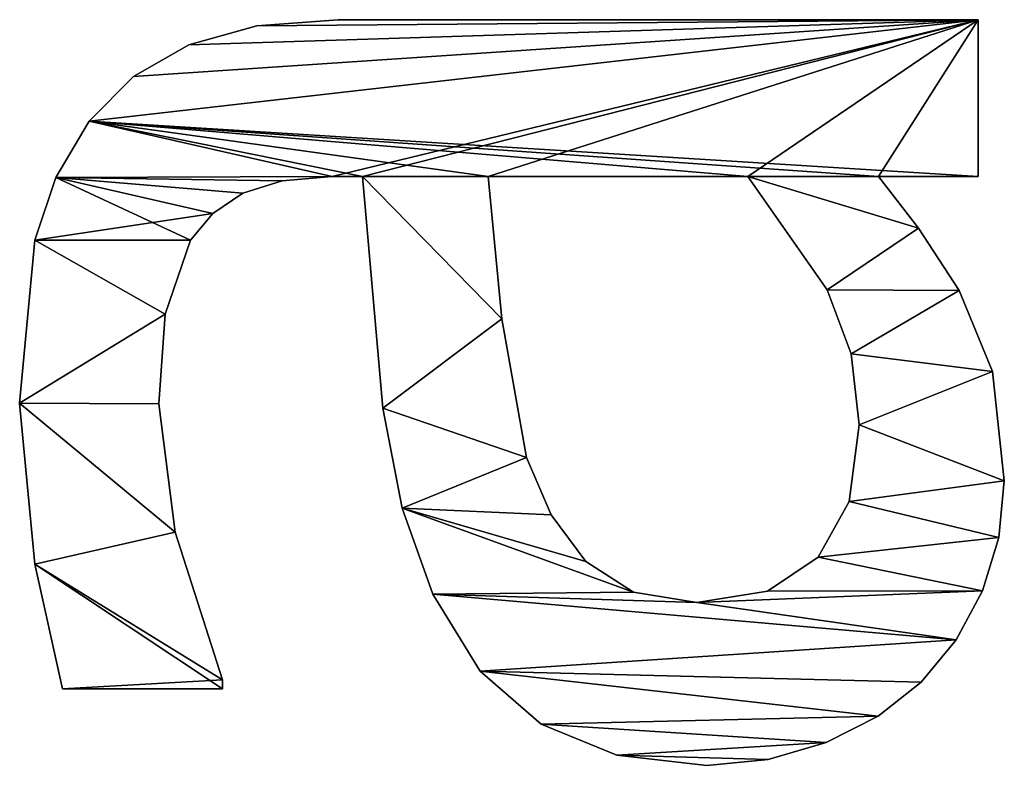
# Model space of a CAD drawing. Extents: x -12463 to -363, y -3955 to 3088.
# Drawn here: x -10653 to -10540, y -1853 to -1768 of the extents above; entities that cross this region are included whole.
import ezdxf

# ---------------------------------------------------------------- set-up
doc = ezdxf.new("R2010")
doc.units = 0
doc.header["$LTSCALE"] = 25.4
doc.layers.get('0').update_dxf_attribs({"color": 13, "linetype": 'CONTINUOUS'})

# ---------------------------------------------------------------- blocks, each defined once
blk = doc.blocks.new('TRAIN_280X67X92')
at = {"color": 0}
for p, q in [((232.18, 112.84), (232.18, 112.84, 15)), ((232.18, 112.84), (232.18, 112.84, 15)), ((213.79, 111.11), (213.79, 111.11, 15)), ((213.79, 111.11), (213.79, 111.11, 15)), ((250.77, 111.11), (250.77, 111.11, 15)), ((250.77, 111.11), (250.77, 111.11, 15)), ((257.95, 108.69), (257.95, 108.69, 15)), ((257.95, 108.69), (257.95, 108.69, 15)), ((199.52, 89.66), (199.52, 107.95)), ((199.52, 89.66, 15), (199.52, 107.95, 15)), ((199.52, 89.66), (199.52, 107.95)), ((199.52, 89.66, 15), (199.52, 107.95, 15)), ((199.52, 107.95), (199.52, 107.95, 15)), ((199.52, 107.95), (199.52, 107.95, 15)), ((264.37, 104.89), (264.37, 104.89, 15)), ((264.37, 104.89), (264.37, 104.89, 15)), ((269.47, 99.83), (269.47, 99.83, 15)), ((269.47, 99.83), (269.47, 99.83, 15)), ((232.09, 96.93), (232.09, 96.93, 15)), ((232.09, 96.93), (232.09, 96.93, 15)), ((242.34, 96.22), (242.34, 96.22, 15)), ((242.34, 96.22), (242.34, 96.22, 15)), ((217.43, 95.07), (217.43, 95.07, 15)), ((217.43, 95.07), (217.43, 95.07, 15)), ((273.08, 93.49), (273.08, 93.49, 15)), ((273.08, 93.49), (273.08, 93.49, 15)), ((250.77, 93.3), (250.77, 93.3, 15)), ((250.77, 93.3), (250.77, 93.3, 15)), ((253.83, 90.74), (253.83, 90.74, 15)), ((253.83, 90.74), (253.83, 90.74, 15)), ((199.52, 89.66), (199.52, 89.66, 15)), ((199.52, 89.66), (199.52, 89.66, 15)), ((200.57, 89.66), (200.57, 89.66, 15)), ((200.57, 89.66), (200.57, 89.66, 15)), ((256.13, 87.31), (256.13, 87.31, 15)), ((256.13, 87.31), (256.13, 87.31, 15)), ((275.24, 85.73), (275.24, 85.73, 15)), ((275.24, 85.73), (275.24, 85.73, 15)), ((257.57, 82.82), (257.57, 82.82, 15)), ((257.57, 82.82), (257.57, 82.82, 15)), ((258.05, 77.11), (258.05, 77.11, 15)), ((258.05, 77.11), (258.05, 77.11, 15)), ((275.96, 76.44), (275.96, 76.44, 15)), ((275.96, 76.44), (275.96, 76.44, 15)), ((258.05, 73.66), (258.05, 73.66, 15)), ((258.05, 73.66), (258.05, 73.66, 15)), ((231.61, 71.31), (231.61, 71.31, 15)), ((231.61, 71.31), (231.61, 71.31, 15)), ((220.16, 69.1), (220.16, 69.1, 15)), ((220.16, 69.1), (220.16, 69.1, 15)), ((210.34, 65.61), (210.34, 65.61, 15)), ((210.34, 65.61), (210.34, 65.61, 15)), ((201.56, 60.21), (201.56, 60.21, 15)), ((201.56, 60.21), (201.56, 60.21, 15)), ((258.05, 29.6), (258.05, 59.29)), ((258.05, 29.6, 15), (258.05, 59.29, 15)), ((258.05, 29.6), (258.05, 59.29)), ((258.05, 29.6, 15), (258.05, 59.29, 15)), ((258.05, 59.29), (258.05, 59.29, 15)), ((258.05, 59.29), (258.05, 59.29, 15)), ((241.81, 57.71), (241.81, 57.71, 15)), ((241.81, 57.71), (241.81, 57.71, 15)), ((225.96, 54.89), (225.96, 54.89, 15)), ((225.96, 54.89), (225.96, 54.89, 15)), ((195.5, 53.21), (195.5, 53.21, 15)), ((195.5, 53.21), (195.5, 53.21, 15)), ((219.4, 52.1), (219.4, 52.1, 15)), ((219.4, 52.1), (219.4, 52.1, 15)), ((214.08, 48.13), (214.08, 48.13, 15)), ((214.08, 48.13), (214.08, 48.13, 15)), ((191.98, 44.58), (191.98, 44.58, 15)), ((191.98, 44.58), (191.98, 44.58, 15)), ((210.56, 42.68), (210.56, 42.68, 15)), ((210.56, 42.68), (210.56, 42.68, 15)), ((209.39, 35.44), (209.39, 35.44, 15)), ((209.39, 35.44), (209.39, 35.44, 15)), ((190.8, 34.29), (190.8, 34.29, 15)), ((190.8, 34.29), (190.8, 34.29, 15)), ((258.05, 29.6), (258.05, 29.6, 15)), ((258.05, 29.6), (258.05, 29.6, 15)), ((191.45, 27.29), (191.45, 27.29, 15)), ((191.45, 27.29), (191.45, 27.29, 15)), ((210.68, 27.37), (210.68, 27.37, 15)), ((210.68, 27.37), (210.68, 27.37, 15)), ((214.56, 21.55), (214.56, 21.55, 15)), ((214.56, 21.55), (214.56, 21.55, 15)), ((193.39, 20.64), (193.39, 20.64, 15)), ((193.39, 20.64), (193.39, 20.64, 15)), ((245.11, 20.55), (245.11, 20.55, 15)), ((245.11, 20.55), (245.11, 20.55, 15)), ((220.93, 18.03), (220.93, 18.03, 15)), ((220.93, 18.03), (220.93, 18.03, 15)), ((237.81, 17.78), (237.81, 17.78, 15)), ((237.81, 17.78), (237.81, 17.78, 15)), ((229.69, 16.86), (229.69, 16.86, 15)), ((229.69, 16.86), (229.69, 16.86, 15)), ((196.41, 14.69), (196.41, 14.69, 15)), ((196.41, 14.69), (196.41, 14.69, 15)), ((258.05, 3.26), (258.05, 14.66)), ((258.05, 3.26, 15), (258.05, 14.66, 15)), ((258.05, 14.66), (258.05, 14.66, 15)), ((258.05, 3.26), (258.05, 14.66)), ((258.05, 3.26, 15), (258.05, 14.66, 15)), ((258.05, 14.66), (258.05, 14.66, 15)), ((200.29, 9.77), (200.29, 9.77, 15)), ((200.29, 9.77), (200.29, 9.77, 15)), ((252.16, 10.11), (252.16, 10.11, 15)), ((252.16, 10.11), (252.16, 10.11, 15)), ((205.15, 5.77), (205.15, 5.77, 15)), ((205.15, 5.77), (205.15, 5.77, 15)), ((245.02, 5.46), (245.02, 5.46, 15)), ((245.02, 5.46), (245.02, 5.46, 15)), ((210.73, 2.78), (210.73, 2.78, 15)), ((210.73, 2.78), (210.73, 2.78, 15)), ((275.96, 3.26), (258.05, 3.26)), ((275.96, 3.26, 15), (258.05, 3.26, 15)), ((275.96, 3.26), (258.05, 3.26)), ((275.96, 3.26, 15), (258.05, 3.26, 15)), ((258.05, 3.26), (258.05, 3.26, 15)), ((258.05, 3.26), (258.05, 3.26, 15)), ((275.96, 3.26), (275.96, 3.26, 15)), ((275.96, 3.26), (275.96, 3.26, 15)), ((235.78, 1.63), (235.78, 1.63, 15)), ((235.78, 1.63), (235.78, 1.63, 15)), ((216.83, 0.91), (216.83, 0.91, 15)), ((216.83, 0.91), (216.83, 0.91, 15)), ((223.28, 0.29), (223.28, 0.29, 15)), ((223.28, 0.29), (223.28, 0.29, 15))]:
    blk.add_line(p, q, dxfattribs=at)
mesh = blk.add_polyface(dxfattribs=at)
corners = [(213.79, 111.11), (199.52, 89.66), (199.52, 107.95), (200.57, 89.66), (217.43, 95.07), (232.18, 112.84), (232.09, 96.93), (242.34, 96.22), (250.77, 111.11), (250.77, 93.3), (257.95, 108.69), (253.83, 90.74), (256.13, 87.31), (257.57, 82.82), (258.05, 77.11), (264.37, 104.89), (258.05, 73.66), (258.05, 59.29), (258.05, 29.6), (258.05, 14.66), (258.05, 3.26), (275.96, 3.26), (269.47, 99.83), (273.08, 93.49), (275.24, 85.73), (275.96, 76.44), (209.39, 35.44), (210.73, 2.78), (205.15, 5.77), (210.68, 27.37), (214.56, 21.55), (216.83, 0.91), (220.93, 18.03), (223.28, 0.29), (229.69, 16.86), (235.78, 1.63), (237.81, 17.78), (245.02, 5.46), (245.11, 20.55), (252.16, 10.11), (191.98, 44.58), (191.45, 27.29), (190.8, 34.29), (193.39, 20.64), (195.5, 53.21), (196.41, 14.69), (201.56, 60.21), (200.29, 9.77), (210.34, 65.61), (210.56, 42.68), (220.16, 69.1), (214.08, 48.13), (219.4, 52.1), (225.96, 54.89), (231.61, 71.31), (241.81, 57.71)]
mesh.append_faces([[corners[k] for k in face] for face in [(0, 1, 2), (21, 24, 25), (40, 41, 42)]], dxfattribs={"vtx0": -1, "color": 0})
mesh.append_faces([[corners[k] for k in face] for face in [(1, 0, 3), (3, 0, 4), (4, 5, 6), (6, 5, 7), (7, 8, 9), (9, 10, 11), (11, 10, 12), (12, 10, 13), (13, 10, 14), (14, 15, 16), (17, 15, 18), (19, 15, 20), (20, 15, 21), (27, 30, 31), (31, 32, 33), (33, 34, 35), (35, 36, 37), (37, 38, 39), (39, 18, 19), (41, 40, 43), (43, 44, 45), (45, 46, 47), (47, 46, 28), (26, 48, 49), (49, 50, 51), (51, 50, 52), (52, 50, 53), (53, 54, 55), (55, 16, 17)]], dxfattribs={"vtx0": -1, "vtx1": -1, "color": 0})
mesh.append_faces([[corners[k] for k in face] for face in [(16, 15, 17), (18, 15, 19), (28, 48, 26)]], dxfattribs={"vtx0": -1, "vtx1": -1, "vtx2": -1, "color": 0})
mesh.append_faces([[corners[k] for k in face] for face in [(4, 0, 5), (7, 5, 8), (9, 8, 10), (14, 10, 15), (21, 15, 22), (21, 22, 23), (21, 23, 24), (26, 27, 28), (27, 26, 29), (27, 29, 30), (31, 30, 32), (33, 32, 34), (35, 34, 36), (37, 36, 38), (39, 38, 18), (43, 40, 44), (45, 44, 46), (28, 46, 48), (49, 48, 50), (53, 50, 54), (55, 54, 16)]], dxfattribs={"vtx0": -1, "vtx2": -1, "color": 0})
mesh = blk.add_polyface(dxfattribs=at)
corners = [(275.96, 3.26, 15), (258.05, 14.66, 15), (258.05, 3.26, 15), (258.05, 29.6, 15), (258.05, 59.29, 15), (258.05, 73.66, 15), (258.05, 77.11, 15), (264.37, 104.89, 15), (269.47, 99.83, 15), (273.08, 93.49, 15), (275.24, 85.73, 15), (275.96, 76.44, 15), (200.57, 89.66, 15), (199.52, 107.95, 15), (199.52, 89.66, 15), (213.79, 111.11, 15), (217.43, 95.07, 15), (232.18, 112.84, 15), (232.09, 96.93, 15), (242.34, 96.22, 15), (250.77, 111.11, 15), (250.77, 93.3, 15), (253.83, 90.74, 15), (257.95, 108.69, 15), (256.13, 87.31, 15), (257.57, 82.82, 15), (191.45, 27.29, 15), (191.98, 44.58, 15), (190.8, 34.29, 15), (193.39, 20.64, 15), (195.5, 53.21, 15), (196.41, 14.69, 15), (201.56, 60.21, 15), (200.29, 9.77, 15), (205.15, 5.77, 15), (210.34, 65.61, 15), (209.39, 35.44, 15), (210.56, 42.68, 15), (220.16, 69.1, 15), (214.08, 48.13, 15), (219.4, 52.1, 15), (225.96, 54.89, 15), (231.61, 71.31, 15), (241.81, 57.71, 15), (210.73, 2.78, 15), (210.68, 27.37, 15), (214.56, 21.55, 15), (216.83, 0.91, 15), (220.93, 18.03, 15), (223.28, 0.29, 15), (229.69, 16.86, 15), (235.78, 1.63, 15), (237.81, 17.78, 15), (245.02, 5.46, 15), (245.11, 20.55, 15), (252.16, 10.11, 15)]
mesh.append_faces([[corners[k] for k in face] for face in [(0, 1, 2), (10, 0, 11), (12, 13, 14), (26, 27, 28)]], dxfattribs={"vtx0": -1, "color": 0})
mesh.append_faces([[corners[k] for k in face] for face in [(3, 0, 4), (5, 0, 6), (7, 0, 8), (8, 0, 9), (9, 0, 10), (13, 12, 15), (15, 16, 17), (17, 19, 20), (20, 22, 23), (23, 6, 7), (27, 29, 30), (30, 31, 32), (32, 34, 35), (35, 37, 38), (38, 41, 42), (42, 43, 5), (44, 36, 34), (36, 44, 45), (45, 44, 46), (46, 47, 48), (48, 49, 50), (50, 51, 52), (52, 53, 54), (54, 55, 3)]], dxfattribs={"vtx0": -1, "vtx1": -1, "color": 0})
mesh.append_faces([[corners[k] for k in face] for face in [(1, 0, 3), (4, 0, 5), (6, 0, 7), (35, 34, 36)]], dxfattribs={"vtx0": -1, "vtx1": -1, "vtx2": -1, "color": 0})
mesh.append_faces([[corners[k] for k in face] for face in [(15, 12, 16), (17, 16, 18), (17, 18, 19), (20, 19, 21), (20, 21, 22), (23, 22, 24), (23, 24, 25), (23, 25, 6), (27, 26, 29), (30, 29, 31), (32, 31, 33), (32, 33, 34), (35, 36, 37), (38, 37, 39), (38, 39, 40), (38, 40, 41), (42, 41, 43), (5, 43, 4), (46, 44, 47), (48, 47, 49), (50, 49, 51), (52, 51, 53), (54, 53, 55), (3, 55, 1)]], dxfattribs={"vtx0": -1, "vtx2": -1, "color": 0})
mesh = blk.add_polyface(dxfattribs=at)
corners = [(213.79, 111.11, 15), (232.18, 112.84), (213.79, 111.11), (232.18, 112.84, 15)]
mesh.append_faces([[corners[k] for k in face] for face in [(0, 1, 2), (1, 0, 3)]], dxfattribs={"vtx0": -1, "color": 0})
mesh = blk.add_polyface(dxfattribs=at)
corners = [(232.18, 112.84, 15), (250.77, 111.11), (232.18, 112.84), (250.77, 111.11, 15)]
mesh.append_faces([[corners[k] for k in face] for face in [(0, 1, 2), (1, 0, 3)]], dxfattribs={"vtx0": -1, "color": 0})
mesh = blk.add_polyface(dxfattribs=at)
corners = [(199.52, 107.95, 15), (213.79, 111.11), (199.52, 107.95), (213.79, 111.11, 15)]
mesh.append_faces([[corners[k] for k in face] for face in [(0, 1, 2), (1, 0, 3)]], dxfattribs={"vtx0": -1, "color": 0})
mesh = blk.add_polyface(dxfattribs=at)
corners = [(250.77, 111.11, 15), (257.95, 108.69), (250.77, 111.11), (257.95, 108.69, 15)]
mesh.append_faces([[corners[k] for k in face] for face in [(0, 1, 2), (1, 0, 3)]], dxfattribs={"vtx0": -1, "color": 0})
mesh = blk.add_polyface(dxfattribs=at)
corners = [(257.95, 108.69, 15), (264.37, 104.89), (257.95, 108.69), (264.37, 104.89, 15)]
mesh.append_faces([[corners[k] for k in face] for face in [(0, 1, 2), (1, 0, 3)]], dxfattribs={"vtx0": -1, "color": 0})
mesh = blk.add_polyface(dxfattribs=at)
corners = [(199.52, 107.95, 15), (199.52, 89.66), (199.52, 89.66, 15), (199.52, 107.95)]
mesh.append_faces([[corners[k] for k in face] for face in [(0, 1, 2), (1, 0, 3)]], dxfattribs={"vtx0": -1, "color": 0})
mesh = blk.add_polyface(dxfattribs=at)
corners = [(264.37, 104.89, 15), (269.47, 99.83), (264.37, 104.89), (269.47, 99.83, 15)]
mesh.append_faces([[corners[k] for k in face] for face in [(0, 1, 2), (1, 0, 3)]], dxfattribs={"vtx0": -1, "color": 0})
mesh = blk.add_polyface(dxfattribs=at)
corners = [(269.47, 99.83), (273.08, 93.49, 15), (273.08, 93.49), (269.47, 99.83, 15)]
mesh.append_faces([[corners[k] for k in face] for face in [(0, 1, 2), (1, 0, 3)]], dxfattribs={"vtx0": -1, "color": 0})
mesh = blk.add_polyface(dxfattribs=at)
corners = [(232.09, 96.93, 15), (217.43, 95.07), (232.09, 96.93), (217.43, 95.07, 15)]
mesh.append_faces([[corners[k] for k in face] for face in [(0, 1, 2), (1, 0, 3)]], dxfattribs={"vtx0": -1, "color": 0})
mesh = blk.add_polyface(dxfattribs=at)
corners = [(242.34, 96.22, 15), (232.09, 96.93), (242.34, 96.22), (232.09, 96.93, 15)]
mesh.append_faces([[corners[k] for k in face] for face in [(0, 1, 2), (1, 0, 3)]], dxfattribs={"vtx0": -1, "color": 0})
mesh = blk.add_polyface(dxfattribs=at)
corners = [(250.77, 93.3, 15), (242.34, 96.22), (250.77, 93.3), (242.34, 96.22, 15)]
mesh.append_faces([[corners[k] for k in face] for face in [(0, 1, 2), (1, 0, 3)]], dxfattribs={"vtx0": -1, "color": 0})
mesh = blk.add_polyface(dxfattribs=at)
corners = [(217.43, 95.07, 15), (200.57, 89.66), (217.43, 95.07), (200.57, 89.66, 15)]
mesh.append_faces([[corners[k] for k in face] for face in [(0, 1, 2), (1, 0, 3)]], dxfattribs={"vtx0": -1, "color": 0})
mesh = blk.add_polyface(dxfattribs=at)
corners = [(273.08, 93.49), (275.24, 85.73, 15), (275.24, 85.73), (273.08, 93.49, 15)]
mesh.append_faces([[corners[k] for k in face] for face in [(0, 1, 2), (1, 0, 3)]], dxfattribs={"vtx0": -1, "color": 0})
mesh = blk.add_polyface(dxfattribs=at)
corners = [(253.83, 90.74, 15), (250.77, 93.3), (253.83, 90.74), (250.77, 93.3, 15)]
mesh.append_faces([[corners[k] for k in face] for face in [(0, 1, 2), (1, 0, 3)]], dxfattribs={"vtx0": -1, "color": 0})
mesh = blk.add_polyface(dxfattribs=at)
corners = [(253.83, 90.74, 15), (256.13, 87.31), (256.13, 87.31, 15), (253.83, 90.74)]
mesh.append_faces([[corners[k] for k in face] for face in [(0, 1, 2), (1, 0, 3)]], dxfattribs={"vtx0": -1, "color": 0})
mesh = blk.add_polyface(dxfattribs=at)
corners = [(200.57, 89.66, 15), (199.52, 89.66), (200.57, 89.66), (199.52, 89.66, 15)]
mesh.append_faces([[corners[k] for k in face] for face in [(0, 1, 2), (1, 0, 3)]], dxfattribs={"vtx0": -1, "color": 0})
mesh = blk.add_polyface(dxfattribs=at)
corners = [(256.13, 87.31, 15), (257.57, 82.82), (257.57, 82.82, 15), (256.13, 87.31)]
mesh.append_faces([[corners[k] for k in face] for face in [(0, 1, 2), (1, 0, 3)]], dxfattribs={"vtx0": -1, "color": 0})
mesh = blk.add_polyface(dxfattribs=at)
corners = [(275.24, 85.73), (275.96, 76.44, 15), (275.96, 76.44), (275.24, 85.73, 15)]
mesh.append_faces([[corners[k] for k in face] for face in [(0, 1, 2), (1, 0, 3)]], dxfattribs={"vtx0": -1, "color": 0})
mesh = blk.add_polyface(dxfattribs=at)
corners = [(257.57, 82.82, 15), (258.05, 77.11), (258.05, 77.11, 15), (257.57, 82.82)]
mesh.append_faces([[corners[k] for k in face] for face in [(0, 1, 2), (1, 0, 3)]], dxfattribs={"vtx0": -1, "color": 0})
mesh = blk.add_polyface(dxfattribs=at)
corners = [(258.05, 77.11, 15), (258.05, 73.66), (258.05, 73.66, 15), (258.05, 77.11)]
mesh.append_faces([[corners[k] for k in face] for face in [(0, 1, 2), (1, 0, 3)]], dxfattribs={"vtx0": -1, "color": 0})
mesh = blk.add_polyface(dxfattribs=at)
corners = [(275.96, 76.44), (275.96, 3.26, 15), (275.96, 3.26), (275.96, 76.44, 15)]
mesh.append_faces([[corners[k] for k in face] for face in [(0, 1, 2), (1, 0, 3)]], dxfattribs={"vtx0": -1, "color": 0})
mesh = blk.add_polyface(dxfattribs=at)
corners = [(231.61, 71.31, 15), (258.05, 73.66), (231.61, 71.31), (258.05, 73.66, 15)]
mesh.append_faces([[corners[k] for k in face] for face in [(0, 1, 2), (1, 0, 3)]], dxfattribs={"vtx0": -1, "color": 0})
mesh = blk.add_polyface(dxfattribs=at)
corners = [(220.16, 69.1, 15), (231.61, 71.31), (220.16, 69.1), (231.61, 71.31, 15)]
mesh.append_faces([[corners[k] for k in face] for face in [(0, 1, 2), (1, 0, 3)]], dxfattribs={"vtx0": -1, "color": 0})
mesh = blk.add_polyface(dxfattribs=at)
corners = [(210.34, 65.61, 15), (220.16, 69.1), (210.34, 65.61), (220.16, 69.1, 15)]
mesh.append_faces([[corners[k] for k in face] for face in [(0, 1, 2), (1, 0, 3)]], dxfattribs={"vtx0": -1, "color": 0})
mesh = blk.add_polyface(dxfattribs=at)
corners = [(201.56, 60.21, 15), (210.34, 65.61), (201.56, 60.21), (210.34, 65.61, 15)]
mesh.append_faces([[corners[k] for k in face] for face in [(0, 1, 2), (1, 0, 3)]], dxfattribs={"vtx0": -1, "color": 0})
mesh = blk.add_polyface(dxfattribs=at)
corners = [(201.56, 60.21, 15), (195.5, 53.21), (195.5, 53.21, 15), (201.56, 60.21)]
mesh.append_faces([[corners[k] for k in face] for face in [(0, 1, 2), (1, 0, 3)]], dxfattribs={"vtx0": -1, "color": 0})
mesh = blk.add_polyface(dxfattribs=at)
corners = [(258.05, 59.29, 15), (241.81, 57.71), (258.05, 59.29), (241.81, 57.71, 15)]
mesh.append_faces([[corners[k] for k in face] for face in [(0, 1, 2), (1, 0, 3)]], dxfattribs={"vtx0": -1, "color": 0})
mesh = blk.add_polyface(dxfattribs=at)
corners = [(258.05, 59.29, 15), (258.05, 29.6), (258.05, 29.6, 15), (258.05, 59.29)]
mesh.append_faces([[corners[k] for k in face] for face in [(0, 1, 2), (1, 0, 3)]], dxfattribs={"vtx0": -1, "color": 0})
mesh = blk.add_polyface(dxfattribs=at)
corners = [(241.81, 57.71, 15), (225.96, 54.89), (241.81, 57.71), (225.96, 54.89, 15)]
mesh.append_faces([[corners[k] for k in face] for face in [(0, 1, 2), (1, 0, 3)]], dxfattribs={"vtx0": -1, "color": 0})
mesh = blk.add_polyface(dxfattribs=at)
corners = [(225.96, 54.89, 15), (219.4, 52.1), (225.96, 54.89), (219.4, 52.1, 15)]
mesh.append_faces([[corners[k] for k in face] for face in [(0, 1, 2), (1, 0, 3)]], dxfattribs={"vtx0": -1, "color": 0})
mesh = blk.add_polyface(dxfattribs=at)
corners = [(195.5, 53.21, 15), (191.98, 44.58), (191.98, 44.58, 15), (195.5, 53.21)]
mesh.append_faces([[corners[k] for k in face] for face in [(0, 1, 2), (1, 0, 3)]], dxfattribs={"vtx0": -1, "color": 0})
mesh = blk.add_polyface(dxfattribs=at)
corners = [(219.4, 52.1, 15), (214.08, 48.13), (219.4, 52.1), (214.08, 48.13, 15)]
mesh.append_faces([[corners[k] for k in face] for face in [(0, 1, 2), (1, 0, 3)]], dxfattribs={"vtx0": -1, "color": 0})
mesh = blk.add_polyface(dxfattribs=at)
corners = [(214.08, 48.13), (210.56, 42.68, 15), (210.56, 42.68), (214.08, 48.13, 15)]
mesh.append_faces([[corners[k] for k in face] for face in [(0, 1, 2), (1, 0, 3)]], dxfattribs={"vtx0": -1, "color": 0})
mesh = blk.add_polyface(dxfattribs=at)
corners = [(191.98, 44.58, 15), (190.8, 34.29), (190.8, 34.29, 15), (191.98, 44.58)]
mesh.append_faces([[corners[k] for k in face] for face in [(0, 1, 2), (1, 0, 3)]], dxfattribs={"vtx0": -1, "color": 0})
mesh = blk.add_polyface(dxfattribs=at)
corners = [(210.56, 42.68), (209.39, 35.44, 15), (209.39, 35.44), (210.56, 42.68, 15)]
mesh.append_faces([[corners[k] for k in face] for face in [(0, 1, 2), (1, 0, 3)]], dxfattribs={"vtx0": -1, "color": 0})
mesh = blk.add_polyface(dxfattribs=at)
corners = [(209.39, 35.44), (210.68, 27.37, 15), (210.68, 27.37), (209.39, 35.44, 15)]
mesh.append_faces([[corners[k] for k in face] for face in [(0, 1, 2), (1, 0, 3)]], dxfattribs={"vtx0": -1, "color": 0})
mesh = blk.add_polyface(dxfattribs=at)
corners = [(190.8, 34.29, 15), (191.45, 27.29), (191.45, 27.29, 15), (190.8, 34.29)]
mesh.append_faces([[corners[k] for k in face] for face in [(0, 1, 2), (1, 0, 3)]], dxfattribs={"vtx0": -1, "color": 0})
mesh = blk.add_polyface(dxfattribs=at)
corners = [(245.11, 20.55, 15), (258.05, 29.6), (245.11, 20.55), (258.05, 29.6, 15)]
mesh.append_faces([[corners[k] for k in face] for face in [(0, 1, 2), (1, 0, 3)]], dxfattribs={"vtx0": -1, "color": 0})
mesh = blk.add_polyface(dxfattribs=at)
corners = [(191.45, 27.29, 15), (193.39, 20.64), (193.39, 20.64, 15), (191.45, 27.29)]
mesh.append_faces([[corners[k] for k in face] for face in [(0, 1, 2), (1, 0, 3)]], dxfattribs={"vtx0": -1, "color": 0})
mesh = blk.add_polyface(dxfattribs=at)
corners = [(210.68, 27.37), (214.56, 21.55, 15), (214.56, 21.55), (210.68, 27.37, 15)]
mesh.append_faces([[corners[k] for k in face] for face in [(0, 1, 2), (1, 0, 3)]], dxfattribs={"vtx0": -1, "color": 0})
mesh = blk.add_polyface(dxfattribs=at)
corners = [(214.56, 21.55, 15), (220.93, 18.03), (214.56, 21.55), (220.93, 18.03, 15)]
mesh.append_faces([[corners[k] for k in face] for face in [(0, 1, 2), (1, 0, 3)]], dxfattribs={"vtx0": -1, "color": 0})
mesh = blk.add_polyface(dxfattribs=at)
corners = [(193.39, 20.64, 15), (196.41, 14.69), (196.41, 14.69, 15), (193.39, 20.64)]
mesh.append_faces([[corners[k] for k in face] for face in [(0, 1, 2), (1, 0, 3)]], dxfattribs={"vtx0": -1, "color": 0})
mesh = blk.add_polyface(dxfattribs=at)
corners = [(237.81, 17.78, 15), (245.11, 20.55), (237.81, 17.78), (245.11, 20.55, 15)]
mesh.append_faces([[corners[k] for k in face] for face in [(0, 1, 2), (1, 0, 3)]], dxfattribs={"vtx0": -1, "color": 0})
mesh = blk.add_polyface(dxfattribs=at)
corners = [(220.93, 18.03, 15), (229.69, 16.86), (220.93, 18.03), (229.69, 16.86, 15)]
mesh.append_faces([[corners[k] for k in face] for face in [(0, 1, 2), (1, 0, 3)]], dxfattribs={"vtx0": -1, "color": 0})
mesh = blk.add_polyface(dxfattribs=at)
corners = [(229.69, 16.86, 15), (237.81, 17.78), (229.69, 16.86), (237.81, 17.78, 15)]
mesh.append_faces([[corners[k] for k in face] for face in [(0, 1, 2), (1, 0, 3)]], dxfattribs={"vtx0": -1, "color": 0})
mesh = blk.add_polyface(dxfattribs=at)
corners = [(196.41, 14.69, 15), (200.29, 9.77), (200.29, 9.77, 15), (196.41, 14.69)]
mesh.append_faces([[corners[k] for k in face] for face in [(0, 1, 2), (1, 0, 3)]], dxfattribs={"vtx0": -1, "color": 0})
mesh = blk.add_polyface(dxfattribs=at)
corners = [(258.05, 14.66, 15), (252.16, 10.11), (258.05, 14.66), (252.16, 10.11, 15)]
mesh.append_faces([[corners[k] for k in face] for face in [(0, 1, 2), (1, 0, 3)]], dxfattribs={"vtx0": -1, "color": 0})
mesh = blk.add_polyface(dxfattribs=at)
corners = [(258.05, 14.66, 15), (258.05, 3.26), (258.05, 3.26, 15), (258.05, 14.66)]
mesh.append_faces([[corners[k] for k in face] for face in [(0, 1, 2), (1, 0, 3)]], dxfattribs={"vtx0": -1, "color": 0})
mesh = blk.add_polyface(dxfattribs=at)
corners = [(205.15, 5.77, 15), (200.29, 9.77), (205.15, 5.77), (200.29, 9.77, 15)]
mesh.append_faces([[corners[k] for k in face] for face in [(0, 1, 2), (1, 0, 3)]], dxfattribs={"vtx0": -1, "color": 0})
mesh = blk.add_polyface(dxfattribs=at)
corners = [(252.16, 10.11, 15), (245.02, 5.46), (252.16, 10.11), (245.02, 5.46, 15)]
mesh.append_faces([[corners[k] for k in face] for face in [(0, 1, 2), (1, 0, 3)]], dxfattribs={"vtx0": -1, "color": 0})
mesh = blk.add_polyface(dxfattribs=at)
corners = [(210.73, 2.78, 15), (205.15, 5.77), (210.73, 2.78), (205.15, 5.77, 15)]
mesh.append_faces([[corners[k] for k in face] for face in [(0, 1, 2), (1, 0, 3)]], dxfattribs={"vtx0": -1, "color": 0})
mesh = blk.add_polyface(dxfattribs=at)
corners = [(245.02, 5.46, 15), (235.78, 1.63), (245.02, 5.46), (235.78, 1.63, 15)]
mesh.append_faces([[corners[k] for k in face] for face in [(0, 1, 2), (1, 0, 3)]], dxfattribs={"vtx0": -1, "color": 0})
mesh = blk.add_polyface(dxfattribs=at)
corners = [(216.83, 0.91, 15), (210.73, 2.78), (216.83, 0.91), (210.73, 2.78, 15)]
mesh.append_faces([[corners[k] for k in face] for face in [(0, 1, 2), (1, 0, 3)]], dxfattribs={"vtx0": -1, "color": 0})
mesh = blk.add_polyface(dxfattribs=at)
corners = [(275.96, 3.26, 15), (258.05, 3.26), (275.96, 3.26), (258.05, 3.26, 15)]
mesh.append_faces([[corners[k] for k in face] for face in [(0, 1, 2), (1, 0, 3)]], dxfattribs={"vtx0": -1, "color": 0})
mesh = blk.add_polyface(dxfattribs=at)
corners = [(235.78, 1.63, 15), (223.28, 0.29), (235.78, 1.63), (223.28, 0.29, 15)]
mesh.append_faces([[corners[k] for k in face] for face in [(0, 1, 2), (1, 0, 3)]], dxfattribs={"vtx0": -1, "color": 0})
mesh = blk.add_polyface(dxfattribs=at)
corners = [(223.28, 0.29, 15), (216.83, 0.91), (223.28, 0.29), (216.83, 0.91, 15)]
mesh.append_faces([[corners[k] for k in face] for face in [(0, 1, 2), (1, 0, 3)]], dxfattribs={"vtx0": -1, "color": 0})

msp = doc.modelspace()

# ---------------------------------------------------------------- block references
at = {"color": 0, "rotation": 89.99999999999673}
msp.add_blockref('TRAIN_280X67X92', (-10539.79, -2043.5, 10), dxfattribs=at)

doc.saveas('drawing.dxf')
